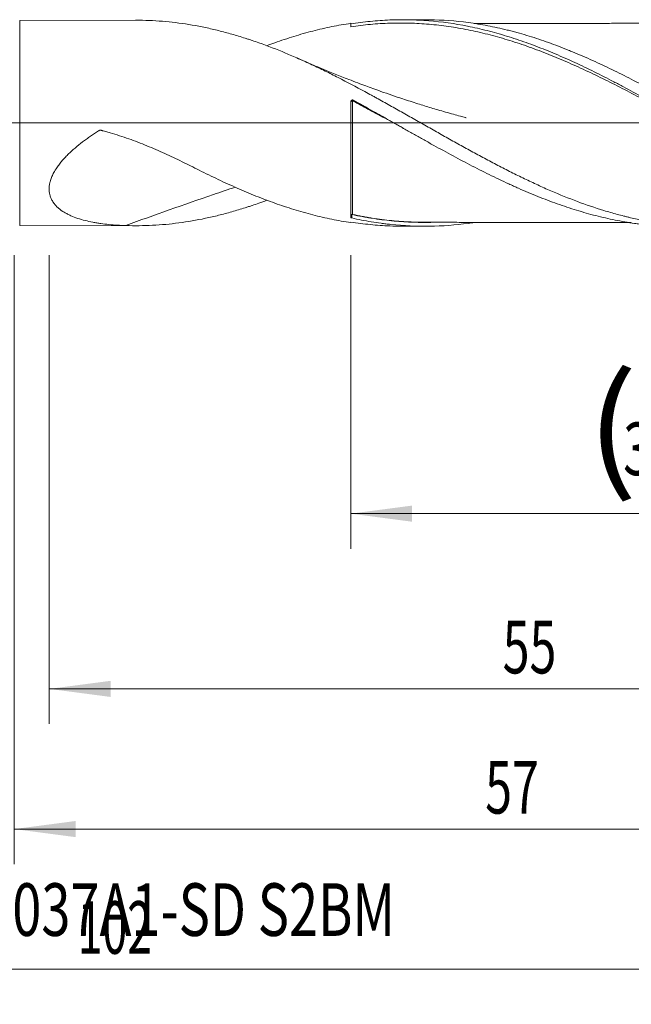
# Model space of a CAD drawing. Units: millimetres. Extents: x -211 to 82, y -169 to 31.
# Drawn here: x 0 to 35, y -50 to 6 of the extents above; entities that cross this region are included whole.
import ezdxf

# ---------------------------------------------------------------- set-up
doc = ezdxf.new("R2010")
doc.units = ezdxf.units.MM
doc.linetypes.add('CENTER', pattern=[47.5, 22, -8.5, 8.5, -8.5])
for name, color, linetype in [('1', 4, 'Continuous'), ('2', 7, 'Continuous'), ('SK2', 7, 'Continuous'), ('SK4', 2, 'CENTER'), ('SK6', 5, 'Continuous')]:
    doc.layers.add(name, color=color, linetype=linetype)
doc.styles.add('iso_b_vert', font='simplex.shx')
doc.dimstyles.get("Standard").update_dxf_attribs({"dimtxt": 0.18, "dimasz": 0.18, "dimexe": 0.18, "dimexo": 0.0625, "dimgap": 0.09, "dimtad": 1, "dimzin": 0, "dimdsep": 52, "dimtxsty": 'Standard', "dimcen": 0.09, "dimadec": 0, "dimazin": 0, "dimtfac": 1, "dimtdec": 4, "dimtofl": 0, "dimtmove": 0, "dimatfit": 3, "dimfxl": 1, "dimtolj": 1, "dimtzin": 0, "dimarcsym": 0})

# ---------------------------------------------------------------- blocks, each defined once
blk = doc.blocks.new('_U0')
at = {"layer": 'SK2', "lineweight": 13}
for p, q in [((19.2, -7.5375), (19.2, -24.29563)), ((57, -7.5375), (57, -24.29563)), ((57, -22.29563), (19.2, -22.29563))]:
    blk.add_line(p, q, dxfattribs=at)
at = {"layer": 'SK2', "lineweight": 18}
for points in [[(19.2, -22.29563), (22.699998, -21.834846), (22.700002, -22.756413)], [(57, -22.29563), (53.500002, -22.756413), (53.499998, -21.834846)]]:
    blk.add_solid(points, dxfattribs=at)
at = {"layer": 'SK2', "lineweight": 18, "char_height": 3, "attachment_point": 7, "line_spacing_factor": 1.084337, "style": 'iso_b_vert'}
for s, insert in [('\\W1.1313;{\\H1.88x;(}', (32.638544, -20.098015)), ('\\W1.1313;{\\H1.88x;)}', (41.779456, -20.098015)), ('\\W0.7346;37.8', (34.738544, -20.098015))]:
    blk.add_mtext(s, dxfattribs=dict(at, insert=insert))
blk = doc.blocks.new('_U1')
at = {"layer": 'SK2', "lineweight": 13}
for p, q in [((2, -7.5375), (2, -34.29563)), ((57, -7.5375), (57, -34.29563)), ((57, -32.29563), (2, -32.29563))]:
    blk.add_line(p, q, dxfattribs=at)
at = {"layer": 'SK2', "lineweight": 18}
for points in [[(2, -32.29563), (5.499998, -31.834846), (5.500002, -32.756413)], [(57, -32.29563), (53.500002, -32.756413), (53.499998, -31.834846)]]:
    blk.add_solid(points, dxfattribs=at)
at = {"layer": 'SK2', "lineweight": 18, "insert": (27.867172, -31.410515), "char_height": 3, "attachment_point": 7, "line_spacing_factor": 1.084337, "style": 'iso_b_vert'}
blk.add_mtext('\\W0.6740;55', dxfattribs=at)
blk = doc.blocks.new('_U3')
at = {"layer": 'SK2', "lineweight": 13}
for p, q in [((-45, -7.5875), (-45, -50.29563)), ((57, -7.5375), (57, -50.29563)), ((-45, -48.29563), (57, -48.29563))]:
    blk.add_line(p, q, dxfattribs=at)
at = {"layer": 'SK2', "lineweight": 18}
for points in [[(-45, -48.29563), (-41.500002, -47.834846), (-41.499998, -48.756413)], [(57, -48.29563), (53.500002, -48.756413), (53.499998, -47.834846)]]:
    blk.add_solid(points, dxfattribs=at)
at = {"layer": 'SK2', "lineweight": 18, "insert": (3.621201, -47.410515), "char_height": 3, "attachment_point": 7, "line_spacing_factor": 1.084337, "style": 'iso_b_vert'}
blk.add_mtext('\\W0.6217;102', dxfattribs=at)
blk = doc.blocks.new('_U4')
at = {"layer": '2', "lineweight": 13}
for p, q in [((0, -7.5375), (0, -42.29563)), ((57, -7.5375), (57, -42.29563)), ((57, -40.29563), (0, -40.29563))]:
    blk.add_line(p, q, dxfattribs=at)
at = {"layer": '2', "lineweight": 18}
for points in [[(0, -40.29563), (3.499998, -39.834846), (3.500002, -40.756413)], [(57, -40.29563), (53.500002, -40.756413), (53.499998, -39.834846)]]:
    blk.add_solid(points, dxfattribs=at)
at = {"layer": '2', "lineweight": 18, "insert": (26.867172, -39.410515), "char_height": 3, "attachment_point": 7, "line_spacing_factor": 1.084337, "style": 'iso_b_vert'}
blk.add_mtext('\\W0.6740;57', dxfattribs=at)

msp = doc.modelspace()

# ---------------------------------------------------------------- linework, layer by layer
at = {"layer": '1', "lineweight": 18}
for p, q in [((6.921, 5.864), (0.311, 5.852)), ((23.402, 5.893), (22.123, 5.891)), ((19.2, -5.388), (19.2, 1.215)), ((0.311, -5.852), (6.921, -5.864)), ((19.2, -5.655), (19.2, -5.687)), ((22.123, -5.891), (23.402, -5.893))]:
    msp.add_line(p, q, dxfattribs=at)
at = {"layer": '1', "lineweight": 13}
msp.add_line((0.311, -5.852), (0.311, 5.852), dxfattribs=at)
at = {"layer": '1', "lineweight": 13, "ltscale": 0.05}
msp.add_line((-51.5, 0), (61.34, 0), dxfattribs=at)
at = {"layer": '1', "lineweight": 13}
for centre, major_axis, ratio, start_param, end_param in [((19.301, 1.255), (0.00003, 0.01), 0.005445, -1.793919, -0.222774), ((19.344, 1.244), (-0.00471, -0.00882), 0.109137, 1.378109, 2.94542), ((19.257, -5.231), (-0.00279, 0.0096), 0.566315, 0.42845, 1.76605), ((19.301, -5.23), (-0.00208, -0.00978), 0.440804, -2.696626, -1.126143)]:
    msp.add_ellipse(centre, major_axis=major_axis, ratio=ratio, start_param=start_param, end_param=end_param, dxfattribs=at)
at = {"layer": '1', "lineweight": 18}
for points, knots in [([(6.921, 5.864), (6.988, 5.864), (7.055, 5.864), (7.377, 5.861), (7.63, 5.853), (8.135, 5.828), (8.388, 5.809), (8.892, 5.763), (9.144, 5.735), (9.899, 5.635), (10.402, 5.549), (11.158, 5.389), (11.41, 5.332), (11.915, 5.206), (12.168, 5.139), (12.548, 5.03), (12.675, 4.993), (12.929, 4.916), (13.056, 4.876), (13.247, 4.815), (13.31, 4.794), (13.438, 4.753), (13.502, 4.731), (13.693, 4.667), (13.82, 4.623), (14.456, 4.398), (14.962, 4.202), (15.719, 3.888), (15.971, 3.78), (16.474, 3.557), (16.725, 3.442), (17.103, 3.266), (17.228, 3.207), (17.48, 3.086), (17.606, 3.026), (17.983, 2.841), (18.235, 2.715), (18.991, 2.33), (19.497, 2.063), (20.131, 1.72), (20.259, 1.651), (20.449, 1.547), (20.513, 1.512), (20.641, 1.442), (20.704, 1.407), (21.023, 1.231), (21.277, 1.089), (21.783, 0.805), (22.036, 0.663), (22.541, 0.377), (22.793, 0.234), (23.297, -0.052), (23.548, -0.195), (24.051, -0.481), (24.302, -0.623), (24.805, -0.907), (25.056, -1.048), (25.434, -1.258), (25.56, -1.328), (25.812, -1.468), (25.938, -1.537), (26.316, -1.744), (26.569, -1.881), (27.075, -2.153), (27.329, -2.287), (27.711, -2.485), (27.839, -2.551), (28.093, -2.681), (28.22, -2.746), (28.601, -2.936), (28.854, -3.061), (29.233, -3.243), (29.359, -3.303), (29.611, -3.422), (29.737, -3.48), (29.989, -3.595), (30.115, -3.652), (30.367, -3.764), (30.492, -3.819), (31.121, -4.09), (31.623, -4.293), (32.628, -4.668), (33.132, -4.84), (33.764, -5.034), (33.89, -5.071), (34.143, -5.144), (34.27, -5.18), (34.524, -5.249), (34.651, -5.282), (34.842, -5.33), (34.905, -5.346), (35.033, -5.376), (35.605, -5.513), (36.174, -5.623), (36.93, -5.74), (37.182, -5.774), (37.685, -5.831), (37.936, -5.855), (38.312, -5.883), (38.438, -5.891), (38.689, -5.904), (38.815, -5.909), (39.191, -5.921), (39.443, -5.924), (40.197, -5.917), (40.701, -5.891), (41.46, -5.821), (41.714, -5.792), (42.032, -5.749), (42.096, -5.741), (42.223, -5.722), (42.287, -5.713), (42.477, -5.683), (42.604, -5.663), (42.984, -5.596), (43.237, -5.547), (43.741, -5.44), (43.993, -5.381), (44.748, -5.191), (45.249, -5.046), (46.002, -4.802), (46.253, -4.716), (46.63, -4.582), (46.756, -4.536), (46.962, -4.459), (47.042, -4.428), (47.123, -4.398)], [0, 0, 0, 0, 0.004973, 0.004973, 0.023811, 0.023811, 0.042649, 0.042649, 0.061487, 0.061487, 0.099164, 0.099164, 0.118002, 0.118002, 0.13684, 0.13684, 0.146259, 0.146259, 0.155678, 0.155678, 0.160387, 0.160387, 0.165097, 0.165097, 0.174516, 0.174516, 0.212192, 0.212192, 0.23103, 0.23103, 0.249868, 0.249868, 0.259287, 0.259287, 0.268706, 0.268706, 0.287544, 0.287544, 0.32522, 0.32522, 0.334639, 0.334639, 0.339349, 0.339349, 0.344058, 0.344058, 0.362897, 0.362897, 0.381735, 0.381735, 0.400573, 0.400573, 0.419411, 0.419411, 0.438249, 0.438249, 0.457087, 0.457087, 0.466506, 0.466506, 0.475925, 0.475925, 0.494763, 0.494763, 0.513601, 0.513601, 0.52302, 0.52302, 0.532439, 0.532439, 0.551277, 0.551277, 0.560696, 0.560696, 0.570115, 0.570115, 0.579534, 0.579534, 0.588953, 0.588953, 0.626629, 0.626629, 0.664306, 0.664306, 0.673725, 0.673725, 0.683144, 0.683144, 0.692563, 0.692563, 0.697272, 0.697272, 0.701982, 0.739658, 0.739658, 0.758496, 0.758496, 0.777334, 0.777334, 0.786753, 0.786753, 0.796172, 0.796172, 0.81501, 0.81501, 0.852686, 0.852686, 0.871524, 0.871524, 0.876234, 0.876234, 0.880943, 0.880943, 0.890362, 0.890362, 0.909201, 0.909201, 0.928039, 0.928039, 0.965715, 0.965715, 0.984553, 0.984553, 0.993972, 0.993972, 1, 1, 1, 1]), ([(19.2, 5.687), (18.839, 5.633), (18.478, 5.57), (17.756, 5.422), (17.395, 5.339), (16.853, 5.199), (16.672, 5.15), (16.31, 5.047), (16.129, 4.993), (15.587, 4.826), (15.227, 4.705), (14.712, 4.522), (14.558, 4.465), (14.403, 4.407)], [0, 0, 0, 0, 0.225683, 0.225683, 0.451365, 0.451365, 0.564207, 0.564207, 0.677048, 0.677048, 0.902731, 0.902731, 1, 1, 1, 1]), ([(19.2, 5.655), (19.386, 5.684), (19.571, 5.711), (19.942, 5.759), (20.313, 5.802), (20.683, 5.833), (21.054, 5.859), (21.239, 5.869), (21.795, 5.891), (22.166, 5.895), (22.722, 5.883), (22.908, 5.877), (23.278, 5.858), (23.463, 5.846), (24.388, 5.771), (25.127, 5.667), (26.052, 5.483), (26.238, 5.444), (26.608, 5.36), (26.794, 5.316), (27.164, 5.222), (27.349, 5.172), (27.72, 5.068), (27.905, 5.014), (28.461, 4.844), (28.832, 4.721), (29.388, 4.523), (29.573, 4.455), (29.943, 4.314), (30.314, 4.17), (30.684, 4.017), (31.055, 3.861), (31.24, 3.781), (31.61, 3.617), (31.796, 3.534), (32.166, 3.363), (32.351, 3.276), (32.722, 3.099), (32.907, 3.009), (33.277, 2.827), (33.648, 2.641), (34.018, 2.451), (34.389, 2.258), (34.574, 2.16), (35.129, 1.865), (35.499, 1.664), (36.055, 1.358), (36.24, 1.255), (36.611, 1.049), (36.796, 0.945), (37.166, 0.736), (37.351, 0.632), (37.722, 0.422), (38.092, 0.211), (38.462, 0.001), (38.832, -0.21), (39.017, -0.315), (39.387, -0.526), (39.573, -0.631), (39.943, -0.84), (40.128, -0.944), (40.498, -1.152), (40.684, -1.255), (41.054, -1.461), (41.424, -1.665), (41.794, -1.866), (42.164, -2.065), (42.349, -2.164), (42.904, -2.457), (43.275, -2.648), (44.015, -3.019), (44.385, -3.199), (45.125, -3.547), (45.495, -3.715), (46.05, -3.955), (46.235, -4.034), (46.605, -4.186), (46.79, -4.261), (47.16, -4.406), (47.345, -4.476), (47.715, -4.612), (47.899, -4.678), (48.823, -4.997), (49.56, -5.215), (50.392, -5.416), (50.485, -5.438), (50.669, -5.48), (50.947, -5.541), (51.409, -5.633), (51.779, -5.696), (52.149, -5.754), (52.334, -5.78), (52.703, -5.827), (52.888, -5.847), (53.258, -5.883), (53.443, -5.898), (53.998, -5.934), (54.368, -5.948), (54.737, -5.95)], [0, 0, 0, 0, 0.015625, 0.015625, 0.03125, 0.046875, 0.046875, 0.0625, 0.0625, 0.09375, 0.09375, 0.109375, 0.109375, 0.125, 0.125, 0.1875, 0.1875, 0.203125, 0.203125, 0.21875, 0.21875, 0.234375, 0.234375, 0.25, 0.25, 0.28125, 0.28125, 0.296875, 0.296875, 0.3125, 0.328125, 0.328125, 0.34375, 0.34375, 0.359375, 0.359375, 0.375, 0.375, 0.390625, 0.390625, 0.40625, 0.421875, 0.421875, 0.4375, 0.4375, 0.46875, 0.46875, 0.484375, 0.484375, 0.5, 0.5, 0.515625, 0.515625, 0.53125, 0.546875, 0.546875, 0.5625, 0.5625, 0.578125, 0.578125, 0.59375, 0.59375, 0.609375, 0.609375, 0.625, 0.640625, 0.640625, 0.65625, 0.65625, 0.6875, 0.6875, 0.71875, 0.71875, 0.75, 0.75, 0.765625, 0.765625, 0.78125, 0.78125, 0.796875, 0.796875, 0.8125, 0.8125, 0.875, 0.875, 0.882812, 0.882812, 0.890625, 0.90625, 0.921875, 0.921875, 0.9375, 0.9375, 0.953125, 0.953125, 0.96875, 0.96875, 1, 1, 1, 1]), ([(41.34, -1.617), (41.023, -1.45), (40.707, -1.282), (40.02, -0.912), (39.649, -0.71), (38.907, -0.304), (38.535, -0.1), (38.07, 0.155), (37.977, 0.206), (37.791, 0.308), (37.513, 0.461), (37.234, 0.613), (36.678, 0.916), (36.307, 1.116), (35.565, 1.513), (35.194, 1.708), (34.636, 1.997), (34.45, 2.092), (34.078, 2.281), (33.706, 2.467), (33.334, 2.649), (32.962, 2.828), (32.776, 2.916), (32.218, 3.176), (31.846, 3.344), (31.289, 3.586), (31.103, 3.664), (30.731, 3.819), (30.544, 3.894), (29.987, 4.114), (29.615, 4.253), (29.057, 4.448), (28.871, 4.512), (28.499, 4.634), (28.313, 4.693), (27.941, 4.806), (27.755, 4.86), (27.383, 4.964), (27.197, 5.013), (26.639, 5.155), (26.267, 5.239), (25.523, 5.387), (25.151, 5.451), (24.594, 5.531), (24.408, 5.555), (24.036, 5.598), (23.85, 5.617), (23.291, 5.665), (22.919, 5.686), (22.361, 5.702), (22.175, 5.704), (21.803, 5.703), (21.617, 5.7), (21.059, 5.683), (20.688, 5.66), (20.131, 5.61), (19.945, 5.59), (19.573, 5.546), (19.386, 5.521), (19.2, 5.494)], [0, 0, 0, 0, 0.042918, 0.042918, 0.09329, 0.09329, 0.143663, 0.143663, 0.156256, 0.156256, 0.168849, 0.194036, 0.194036, 0.244409, 0.244409, 0.294781, 0.294781, 0.319968, 0.319968, 0.345154, 0.370341, 0.370341, 0.395527, 0.395527, 0.4459, 0.4459, 0.471086, 0.471086, 0.496272, 0.496272, 0.546645, 0.546645, 0.571832, 0.571832, 0.597018, 0.597018, 0.622204, 0.622204, 0.647391, 0.647391, 0.697763, 0.697763, 0.748136, 0.748136, 0.773323, 0.773323, 0.798509, 0.798509, 0.848882, 0.848882, 0.874068, 0.874068, 0.899254, 0.899254, 0.949627, 0.949627, 0.974814, 0.974814, 1, 1, 1, 1]), ([(54.694, -5.899), (54.323, -5.871), (53.952, -5.831), (53.395, -5.755), (53.21, -5.727), (52.838, -5.665), (52.282, -5.564), (51.728, -5.44), (50.992, -5.256), (50.625, -5.153), (49.525, -4.819), (48.793, -4.559), (47.69, -4.119), (47.322, -3.964), (46.768, -3.721), (46.583, -3.638), (46.305, -3.51), (46.212, -3.467), (46.027, -3.38), (45.934, -3.337), (45.469, -3.115), (45.099, -2.933), (44.361, -2.559), (43.993, -2.368), (42.891, -1.782), (42.159, -1.376), (41.057, -0.756), (40.69, -0.548), (40.137, -0.233), (39.952, -0.128), (39.582, 0.083), (39.397, 0.188), (39.119, 0.347), (39.026, 0.4), (38.84, 0.505), (38.747, 0.558), (38.469, 0.716), (38.283, 0.821), (37.728, 1.133), (37.359, 1.338), (36.623, 1.743), (36.256, 1.941), (35.522, 2.331), (35.155, 2.521), (34.421, 2.892), (34.054, 3.072), (33.318, 3.421), (32.949, 3.59), (32.394, 3.833), (32.116, 3.952), (31.837, 4.067), (31.651, 4.143), (31.558, 4.181), (31.093, 4.365), (30.722, 4.504), (30.165, 4.7), (29.98, 4.762), (29.609, 4.884), (29.423, 4.942), (29.052, 5.054), (28.774, 5.134), (28.495, 5.208), (28.309, 5.257), (28.216, 5.281), (27.75, 5.396), (27.38, 5.477), (26.825, 5.583), (26.641, 5.616), (26.272, 5.676), (26.088, 5.703), (25.168, 5.826), (24.435, 5.881), (23.6, 5.893), (23.501, 5.894), (23.402, 5.893)], [0, 0, 0, 0, 0.035374, 0.035374, 0.053061, 0.053061, 0.070748, 0.106121, 0.106121, 0.141495, 0.141495, 0.212243, 0.212243, 0.247617, 0.247617, 0.265304, 0.265304, 0.274147, 0.274147, 0.282991, 0.282991, 0.318364, 0.318364, 0.353738, 0.353738, 0.424486, 0.424486, 0.45986, 0.45986, 0.477546, 0.477546, 0.495233, 0.495233, 0.504077, 0.504077, 0.51292, 0.51292, 0.530607, 0.530607, 0.565981, 0.565981, 0.601355, 0.601355, 0.636729, 0.636729, 0.672102, 0.672102, 0.707476, 0.707476, 0.725163, 0.734007, 0.734007, 0.74285, 0.74285, 0.778224, 0.778224, 0.795911, 0.795911, 0.813598, 0.813598, 0.831285, 0.840128, 0.840128, 0.848972, 0.848972, 0.884345, 0.884345, 0.902032, 0.902032, 0.919719, 0.919719, 0.990467, 0.990467, 1, 1, 1, 1]), ([(37.989, 5.693), (37.834, 5.692), (37.535, 5.691), (37.046, 5.688), (36.609, 5.691), (36.177, 5.688), (35.747, 5.687), (35.259, 5.688), (34.697, 5.688), (34.131, 5.686), (33.634, 5.684), (33.187, 5.684), (32.725, 5.683), (32.266, 5.683), (31.87, 5.682), (31.552, 5.682), (31.192, 5.682), (30.709, 5.681), (30.129, 5.679), (29.556, 5.677), (28.983, 5.676), (28.375, 5.676), (27.641, 5.676), (26.928, 5.674), (26.437, 5.673), (26.242, 5.672)], [0, 0, 0, 0, 0.043134, 0.081448, 0.121632, 0.158647, 0.192544, 0.230966, 0.282707, 0.335506, 0.374805, 0.409498, 0.44934, 0.492162, 0.52636, 0.550299, 0.573103, 0.617904, 0.673057, 0.720445, 0.76375, 0.818753, 0.875183, 0.950406, 1, 1, 1, 1]), ([(25.785, 0.296), (25.785, 0.296), (25.785, 0.296), (25.785, 0.296), (25.785, 0.296), (25.785, 0.296), (25.783, 0.296), (25.78, 0.297), (25.773, 0.299), (25.763, 0.301), (25.657, 0.33), (25.417, 0.394), (25.036, 0.499), (24.609, 0.619), (24.187, 0.742), (23.66, 0.899), (22.989, 1.106), (22.24, 1.349), (21.539, 1.585), (20.97, 1.784), (20.479, 1.96), (20.039, 2.121), (19.583, 2.292), (19.126, 2.467), (18.695, 2.636), (18.307, 2.79), (17.878, 2.964), (17.351, 3.182), (16.78, 3.425), (16.382, 3.599), (16.21, 3.675)], [0, 0, 0, 0, 0.000001, 0.000013, 0.000018, 0.000023, 0.000045, 0.000604, 0.001075, 0.001986, 0.003837, 0.034289, 0.07542, 0.121229, 0.165495, 0.20516, 0.283654, 0.37302, 0.437482, 0.50174, 0.550702, 0.591437, 0.639906, 0.694166, 0.735845, 0.776303, 0.817167, 0.87218, 0.944455, 1, 1, 1, 1]), ([(19.2, 1.215), (19.2, 1.223), (19.202, 1.232), (19.205, 1.244), (19.206, 1.248), (19.21, 1.256), (19.212, 1.26), (19.218, 1.271), (19.223, 1.278), (19.233, 1.287), (19.236, 1.289), (19.243, 1.295), (19.246, 1.297), (19.258, 1.303), (19.266, 1.307), (19.278, 1.31), (19.283, 1.311), (19.291, 1.312), (19.295, 1.312), (19.308, 1.312), (19.317, 1.311), (19.334, 1.307), (19.342, 1.304), (19.35, 1.3)], [0, 0, 0, 0, 0.125, 0.125, 0.1875, 0.1875, 0.25, 0.25, 0.375, 0.375, 0.4375, 0.4375, 0.5, 0.5, 0.625, 0.625, 0.6875, 0.6875, 0.75, 0.75, 0.875, 0.875, 1, 1, 1, 1]), ([(19.301, 1.265), (19.293, 1.265), (19.285, 1.264), (19.274, 1.262), (19.271, 1.261), (19.264, 1.259), (19.26, 1.258), (19.254, 1.256), (19.251, 1.254), (19.245, 1.252), (19.242, 1.25), (19.234, 1.245), (19.229, 1.242), (19.216, 1.23), (19.21, 1.222), (19.204, 1.209), (19.203, 1.205), (19.201, 1.196), (19.2, 1.191), (19.2, 1.187)], [0, 0, 0, 0, 0.125, 0.125, 0.1875, 0.1875, 0.25, 0.25, 0.3125, 0.3125, 0.375, 0.375, 0.5, 0.5, 0.75, 0.75, 0.875, 0.875, 1, 1, 1, 1]), ([(19.2, 1.187), (19.2, 1.191), (19.201, 1.195), (19.203, 1.202), (19.204, 1.206), (19.21, 1.217), (19.216, 1.224), (19.229, 1.233), (19.234, 1.236), (19.242, 1.24), (19.245, 1.242), (19.251, 1.244), (19.254, 1.245), (19.26, 1.247), (19.264, 1.248), (19.271, 1.25), (19.274, 1.251), (19.285, 1.252), (19.293, 1.253), (19.301, 1.253)], [0, 0, 0, 0, 0.125, 0.125, 0.25, 0.25, 0.5, 0.5, 0.625, 0.625, 0.6875, 0.6875, 0.75, 0.75, 0.8125, 0.8125, 0.875, 0.875, 1, 1, 1, 1]), ([(22.222, -0.316), (22.19, -0.298), (22.158, -0.281), (21.942, -0.163), (21.757, -0.063), (21.203, 0.239), (20.832, 0.441), (20.367, 0.693), (20.274, 0.743), (20.088, 0.843), (19.809, 0.994), (19.53, 1.143), (19.344, 1.242)], [0, 0, 0, 0, 0.033443, 0.033443, 0.226754, 0.226754, 0.613377, 0.613377, 0.710033, 0.710033, 0.806689, 1, 1, 1, 1]), ([(19.348, 1.253), (19.534, 1.154), (19.813, 1.004), (20.093, 0.853), (20.279, 0.753), (20.372, 0.703), (20.837, 0.451), (21.208, 0.248), (21.619, 0.024), (21.662, 0), (21.704, -0.023)], [0, 0, 0, 0, 0.236407, 0.35461, 0.35461, 0.472813, 0.472813, 0.945626, 0.945626, 1, 1, 1, 1]), ([(19.35, 1.3), (19.721, 1.094), (20.093, 0.886), (20.651, 0.573), (20.929, 0.415), (21.208, 0.257), (21.394, 0.152), (21.487, 0.099), (21.766, -0.058), (21.951, -0.163), (22.321, -0.373), (22.506, -0.477), (22.875, -0.685), (23.059, -0.789), (23.427, -0.996), (23.61, -1.099), (24.161, -1.405), (24.528, -1.606), (25.262, -2.002), (25.629, -2.196), (26.18, -2.483), (26.364, -2.577), (26.731, -2.765), (26.915, -2.857), (27.467, -3.13), (27.837, -3.306), (28.302, -3.519), (28.395, -3.561), (28.581, -3.645), (28.86, -3.769), (29.137, -3.888), (29.507, -4.044), (29.692, -4.121), (30.06, -4.269), (30.244, -4.341), (30.795, -4.551), (31.162, -4.681), (31.712, -4.864), (31.896, -4.923), (32.262, -5.035), (32.445, -5.089), (32.996, -5.244), (33.363, -5.338), (33.914, -5.464), (34.098, -5.504), (34.466, -5.578), (34.651, -5.612), (35.02, -5.676), (35.206, -5.705), (35.484, -5.744), (35.577, -5.757), (35.763, -5.78), (35.856, -5.792), (36.134, -5.823), (36.319, -5.841), (36.688, -5.872), (36.872, -5.884), (37.24, -5.904), (37.424, -5.911), (37.735, -5.918), (37.862, -5.919), (37.989, -5.92)], [0, 0, 0, 0, 0.059363, 0.059363, 0.089045, 0.103885, 0.103885, 0.118726, 0.118726, 0.148408, 0.148408, 0.178089, 0.178089, 0.207771, 0.207771, 0.237452, 0.237452, 0.296815, 0.296815, 0.356178, 0.356178, 0.38586, 0.38586, 0.415541, 0.415541, 0.474904, 0.474904, 0.489745, 0.489745, 0.504586, 0.534267, 0.534267, 0.563949, 0.563949, 0.59363, 0.59363, 0.652993, 0.652993, 0.682675, 0.682675, 0.712356, 0.712356, 0.771719, 0.771719, 0.801401, 0.801401, 0.831082, 0.831082, 0.860764, 0.860764, 0.875605, 0.875605, 0.890446, 0.890446, 0.920127, 0.920127, 0.949809, 0.949809, 0.97949, 0.97949, 1, 1, 1, 1]), ([(10.551, -2.694), (10.228, -2.531), (9.903, -2.369), (9.248, -2.05), (8.917, -1.892), (8.248, -1.588), (7.91, -1.441), (7.398, -1.231), (7.226, -1.163), (6.881, -1.03), (6.707, -0.966), (6.184, -0.781), (5.832, -0.667), (5.388, -0.536), (5.299, -0.511), (5.165, -0.474), (5.098, -0.455), (5.031, -0.437), (4.997, -0.428), (4.986, -0.425), (4.964, -0.42), (4.952, -0.417), (4.929, -0.413), (4.918, -0.413), (4.901, -0.414), (4.895, -0.414), (4.884, -0.416), (4.878, -0.418), (4.867, -0.421), (4.862, -0.423), (4.851, -0.429), (4.846, -0.432), (4.832, -0.441), (4.782, -0.472), (4.733, -0.503), (4.616, -0.578), (4.538, -0.629), (4.384, -0.733), (4.307, -0.785), (4.156, -0.892), (4.081, -0.946), (3.858, -1.111), (3.714, -1.224), (3.432, -1.458), (3.295, -1.578), (3.13, -1.735), (3.098, -1.767), (3.033, -1.831), (3.001, -1.864), (2.907, -1.961), (2.846, -2.027), (2.728, -2.161), (2.671, -2.228), (2.562, -2.366), (2.51, -2.436), (2.436, -2.542), (2.4, -2.596), (2.366, -2.651), (2.343, -2.687), (2.332, -2.705), (2.278, -2.797), (2.238, -2.871), (2.166, -3.019), (2.135, -3.093), (2.094, -3.205), (2.075, -3.261), (2.058, -3.317), (2.048, -3.355), (2.043, -3.373), (2.003, -3.542), (1.988, -3.687), (1.996, -3.897), (2.004, -3.966), (2.021, -4.05), (2.025, -4.067), (2.032, -4.1), (2.045, -4.149), (2.061, -4.197), (2.095, -4.29), (2.122, -4.35), (2.169, -4.437), (2.194, -4.479), (2.221, -4.521), (2.24, -4.548), (2.249, -4.561), (2.298, -4.628), (2.34, -4.678), (2.43, -4.774), (2.478, -4.82), (2.628, -4.95), (2.738, -5.028), (2.885, -5.117), (2.915, -5.134), (2.976, -5.168), (3.068, -5.217), (3.162, -5.263), (3.355, -5.348), (3.488, -5.399), (3.762, -5.491), (3.903, -5.531), (4.19, -5.604), (4.337, -5.636), (4.561, -5.679), (4.636, -5.692), (4.788, -5.717), (4.864, -5.728), (5.093, -5.76), (5.248, -5.779), (5.717, -5.824), (6.035, -5.844), (6.359, -5.854)], [0, 0, 0, 0, 0.0625, 0.0625, 0.125, 0.125, 0.1875, 0.1875, 0.21875, 0.21875, 0.25, 0.25, 0.3125, 0.3125, 0.328125, 0.328125, 0.335938, 0.339844, 0.339844, 0.341797, 0.341797, 0.34375, 0.34375, 0.345703, 0.345703, 0.34668, 0.34668, 0.347656, 0.347656, 0.348633, 0.348633, 0.349609, 0.349609, 0.351563, 0.359375, 0.359375, 0.375, 0.375, 0.390625, 0.390625, 0.40625, 0.40625, 0.4375, 0.4375, 0.46875, 0.46875, 0.476563, 0.476563, 0.484375, 0.484375, 0.5, 0.5, 0.515625, 0.515625, 0.53125, 0.53125, 0.539063, 0.542969, 0.542969, 0.546875, 0.546875, 0.5625, 0.5625, 0.578125, 0.578125, 0.585938, 0.589844, 0.589844, 0.59375, 0.59375, 0.625, 0.625, 0.640625, 0.640625, 0.644531, 0.644531, 0.648438, 0.65625, 0.65625, 0.671875, 0.671875, 0.679688, 0.683594, 0.683594, 0.6875, 0.6875, 0.703125, 0.703125, 0.71875, 0.71875, 0.75, 0.75, 0.757813, 0.757813, 0.765625, 0.78125, 0.78125, 0.8125, 0.8125, 0.84375, 0.84375, 0.875, 0.875, 0.890625, 0.890625, 0.90625, 0.90625, 0.9375, 0.9375, 1, 1, 1, 1]), ([(19.2, -5.687), (18.839, -5.633), (18.478, -5.57), (17.756, -5.422), (17.395, -5.339), (16.853, -5.199), (16.672, -5.15), (16.31, -5.047), (16.129, -4.993), (15.587, -4.826), (15.227, -4.705), (14.508, -4.449), (14.149, -4.313), (13.431, -4.025), (13.072, -3.874), (12.354, -3.559), (11.995, -3.394), (11.274, -3.053), (10.913, -2.876), (10.551, -2.694)], [0, 0, 0, 0, 0.125, 0.125, 0.25, 0.25, 0.3125, 0.3125, 0.375, 0.375, 0.5, 0.5, 0.625, 0.625, 0.75, 0.75, 0.875, 0.875, 1, 1, 1, 1]), ([(12.613, -3.661), (12.194, -3.801), (11.776, -3.943), (9.669, -4.663), (8.003, -5.255), (6.359, -5.854)], [0, 0, 0, 0, 0.197745, 0.197745, 1, 1, 1, 1]), ([(6.359, -5.854), (6.614, -5.862), (6.869, -5.865), (7.377, -5.861), (7.63, -5.853), (8.135, -5.828), (8.388, -5.809), (8.892, -5.763), (9.144, -5.735), (9.899, -5.635), (10.402, -5.549), (11.158, -5.389), (11.41, -5.332), (11.915, -5.206), (12.168, -5.139), (12.548, -5.03), (12.675, -4.993), (12.929, -4.916), (13.056, -4.876), (13.247, -4.815), (13.31, -4.794), (13.438, -4.753), (13.502, -4.731), (13.693, -4.667), (13.82, -4.623), (14.099, -4.524), (14.251, -4.469), (14.403, -4.412)], [0, 0, 0, 0, 0.094357, 0.094357, 0.188715, 0.188715, 0.283072, 0.283072, 0.37743, 0.37743, 0.566145, 0.566145, 0.660502, 0.660502, 0.754859, 0.754859, 0.802038, 0.802038, 0.849217, 0.849217, 0.872806, 0.872806, 0.896396, 0.896396, 0.943574, 0.943574, 1, 1, 1, 1]), ([(19.252, -5.223), (19.243, -5.225), (19.236, -5.229), (19.226, -5.234), (19.223, -5.236), (19.217, -5.241), (19.213, -5.245), (19.209, -5.249), (19.206, -5.254), (19.205, -5.256), (19.202, -5.26), (19.202, -5.263), (19.201, -5.267), (19.2, -5.27), (19.2, -5.272)], [0, 0, 0, 0, 0.25, 0.25, 0.375, 0.375, 0.5, 0.625, 0.625, 0.75, 0.75, 0.875, 0.875, 1, 1, 1, 1]), ([(19.252, -5.234), (19.243, -5.236), (19.236, -5.239), (19.226, -5.243), (19.223, -5.245), (19.217, -5.248), (19.213, -5.251), (19.209, -5.254), (19.206, -5.258), (19.205, -5.26), (19.202, -5.263), (19.202, -5.265), (19.201, -5.268), (19.2, -5.27), (19.2, -5.272)], [0, 0, 0, 0, 0.25, 0.25, 0.375, 0.375, 0.5, 0.625, 0.625, 0.75, 0.75, 0.875, 0.875, 1, 1, 1, 1]), ([(19.251, -5.423), (19.243, -5.421), (19.236, -5.419), (19.227, -5.415), (19.224, -5.414), (19.219, -5.411), (19.216, -5.41), (19.21, -5.405), (19.206, -5.402), (19.202, -5.395), (19.2, -5.392), (19.2, -5.388)], [0, 0, 0, 0, 0.25, 0.25, 0.375, 0.375, 0.5, 0.5, 0.75, 0.75, 1, 1, 1, 1]), ([(26.243, -5.68), (26.13, -5.697), (26.017, -5.713), (25.168, -5.826), (24.435, -5.881), (22.964, -5.902), (22.227, -5.868), (21.392, -5.78), (21.299, -5.77), (21.113, -5.747), (21.02, -5.735), (20.74, -5.697), (20.554, -5.669), (19.996, -5.577), (19.624, -5.505), (19.251, -5.423)], [0, 0, 0, 0, 0.048676, 0.048676, 0.365784, 0.365784, 0.682892, 0.682892, 0.722531, 0.722531, 0.762169, 0.762169, 0.841446, 0.841446, 1, 1, 1, 1]), ([(23.775, -5.675), (23.764, -5.675), (23.753, -5.675), (23.375, -5.681), (23.006, -5.676), (22.269, -5.645), (21.9, -5.619), (21.16, -5.545), (20.788, -5.498), (20.322, -5.425), (20.229, -5.41), (20.042, -5.378), (19.762, -5.328), (19.482, -5.273), (19.296, -5.233)], [0, 0, 0, 0, 0.007198, 0.007198, 0.255398, 0.255398, 0.503599, 0.503599, 0.751799, 0.751799, 0.81385, 0.81385, 0.8759, 1, 1, 1, 1]), ([(19.301, -5.22), (19.487, -5.26), (19.767, -5.316), (20.047, -5.366), (20.234, -5.397), (20.327, -5.413), (20.793, -5.486), (21.164, -5.534), (21.904, -5.608), (22.274, -5.634), (22.901, -5.661), (23.16, -5.667), (23.419, -5.668)], [0, 0, 0, 0, 0.135026, 0.202538, 0.202538, 0.270051, 0.270051, 0.540103, 0.540103, 0.810154, 0.810154, 1, 1, 1, 1]), ([(19.2, -5.655), (19.386, -5.684), (19.571, -5.711), (19.942, -5.759), (20.313, -5.802), (20.683, -5.833), (21.054, -5.859), (21.239, -5.869), (21.658, -5.886), (21.891, -5.891), (22.124, -5.891)], [0, 0, 0, 0, 0.190223, 0.190223, 0.380445, 0.570668, 0.570668, 0.76089, 0.76089, 1, 1, 1, 1]), ([(23.402, -5.668), (23.641, -5.667), (24.101, -5.668), (24.776, -5.669), (25.333, -5.671), (25.757, -5.671), (26.087, -5.672), (26.42, -5.673), (26.838, -5.674), (27.319, -5.675), (27.803, -5.676), (28.31, -5.676), (28.867, -5.676), (29.462, -5.677), (30.029, -5.679), (30.637, -5.681), (31.292, -5.682), (32.034, -5.682), (32.803, -5.684), (33.628, -5.684), (34.393, -5.687), (34.918, -5.688), (35.153, -5.688), (35.204, -5.688)], [0, 0, 0, 0, 0.061556, 0.118507, 0.169669, 0.20602, 0.226261, 0.25362, 0.290642, 0.332304, 0.37572, 0.413486, 0.461009, 0.516989, 0.564482, 0.605046, 0.671279, 0.730867, 0.793145, 0.866614, 0.940223, 0.987188, 1, 1, 1, 1])]:
    msp.add_open_spline(points, degree=3, knots=knots, dxfattribs=at)
msp.add_open_spline([(19.2, 5.687), (19.2, 5.622), (19.2, 5.558), (19.2, 5.494)], degree=3, dxfattribs=at)
at = {"layer": '1', "lineweight": 13}
for points, knots in [([(19.348, 1.253), (19.341, 1.257), (19.333, 1.26), (19.318, 1.264), (19.309, 1.265), (19.301, 1.265)], [0, 0, 0, 0, 0.5, 0.5, 1, 1, 1, 1]), ([(19.344, 1.242), (19.337, 1.246), (19.33, 1.248), (19.316, 1.252), (19.308, 1.253), (19.301, 1.253)], [0, 0, 0, 0, 0.5, 0.5, 1, 1, 1, 1]), ([(19.301, 1.253), (19.301, 1.091), (19.301, 0.766), (19.301, 0.439), (19.301, 0.192), (19.301, 0.109), (19.301, -0.056), (19.301, -0.139), (19.301, -0.387), (19.301, -0.552), (19.301, -0.881), (19.301, -1.043), (19.301, -1.364), (19.301, -1.68), (19.301, -1.988), (19.301, -2.216), (19.301, -2.329), (19.301, -2.441), (19.301, -2.515), (19.301, -2.552), (19.301, -2.736), (19.301, -3.023), (19.301, -3.294), (19.301, -3.459), (19.301, -3.492), (19.301, -3.557), (19.301, -3.653), (19.301, -3.746), (19.301, -3.93), (19.301, -4.076), (19.301, -4.215), (19.301, -4.269), (19.301, -4.297), (19.301, -4.377), (19.301, -4.428), (19.301, -4.579), (19.301, -4.768), (19.301, -4.933), (19.301, -5.086), (19.301, -5.156), (19.301, -5.22)], [0, 0, 0, 0, 0.0625, 0.125, 0.125, 0.15625, 0.15625, 0.1875, 0.1875, 0.25, 0.25, 0.3125, 0.3125, 0.375, 0.4375, 0.4375, 0.46875, 0.484375, 0.484375, 0.5, 0.5, 0.5625, 0.625, 0.625, 0.640625, 0.640625, 0.65625, 0.6875, 0.6875, 0.75, 0.765625, 0.765625, 0.78125, 0.78125, 0.8125, 0.8125, 0.875, 0.9375, 0.9375, 1, 1, 1, 1]), ([(19.301, -5.22), (19.292, -5.219), (19.284, -5.218), (19.268, -5.219), (19.26, -5.22), (19.252, -5.223)], [0, 0, 0, 0, 0.5, 0.5, 1, 1, 1, 1]), ([(19.296, -5.233), (19.288, -5.231), (19.281, -5.231), (19.266, -5.231), (19.259, -5.232), (19.252, -5.234)], [0, 0, 0, 0, 0.5, 0.5, 1, 1, 1, 1])]:
    msp.add_open_spline(points, degree=3, knots=knots, dxfattribs=at)
for points in [[(19.35, 1.3), (19.349, 1.284), (19.349, 1.268), (19.348, 1.253)], [(19.251, -5.423), (19.252, -5.36), (19.252, -5.297), (19.252, -5.234)]]:
    msp.add_open_spline(points, degree=3, dxfattribs=at)
at = {"layer": 'SK4', "lineweight": 18, "ltscale": 0.05}
msp.add_line((-48, 0), (60, 0), dxfattribs=at)

# ---------------------------------------------------------------- texts
at = {"layer": 'SK6', "lineweight": 18, "insert": (-16.298, -46.391), "char_height": 3, "attachment_point": 7, "line_spacing_factor": 1.084337, "style": 'iso_b_vert'}
msp.add_mtext('\\W0.7307;860.1-1190-037A1-SD S2BM', dxfattribs=at)

# ---------------------------------------------------------------- dimensions: what is measured, and where the dimension line sits
at = {"layer": '2', "lineweight": 18}
dim = msp.add_linear_dim(base=(0, -40.296), p1=(57, -5.95), p2=(0, -5.95), dimstyle='Standard', override={"dimtxt": 3, "dimasz": 3.5, "dimexe": 2, "dimexo": 1.5875, "dimgap": 1.5, "dimtad": 1, "dimtih": 1, "dimtoh": 0, "dimdec": 2, "dimlfac": 1, "dimzin": 8, "dimdsep": 46, "dimlunit": 2, "dimpost": '', "dimtxsty": 'iso_b_vert', "dimsah": 1, "dimse1": 0, "dimse2": 0, "dimsd1": 0, "dimsd2": 0, "dimclrd": 2, "dimclre": 2, "dimclrt": 2, "dimtol": 0, "dimtm": -0.1, "dimtfac": 1.166667, "dimtdec": 2, "dimtofl": 1, "dimtmove": 0, "dimtzin": 8, "dimlwd": 13, "dimlwe": 13}, dxfattribs=at)
dim.commit()
dim.dimension.update_dxf_attribs({"geometry": '_U4', "text_midpoint": (28.5, -40.296)})
at = {"layer": 'SK2', "lineweight": 18}
for base, p1, p2, picture, middle in [((57, -48.296), (-45, -6), (57, -5.95), '_U3', (6, -48.296)), ((2, -32.296), (57, -5.95), (2, -5.95), '_U1', (29.5, -32.296)), ((19.2, -22.296), (57, -5.95), (19.2, -5.95), '_U0', (38.1, -22.296))]:
    dim = msp.add_linear_dim(base=base, p1=p1, p2=p2, dimstyle='Standard', override={"dimtxt": 3, "dimasz": 3.5, "dimexe": 2, "dimexo": 1.5875, "dimgap": 1.5, "dimtad": 1, "dimtih": 1, "dimtoh": 0, "dimdec": 2, "dimlfac": 1, "dimzin": 8, "dimdsep": 46, "dimlunit": 2, "dimpost": '', "dimtxsty": 'iso_b_vert', "dimsah": 1, "dimse1": 0, "dimse2": 0, "dimsd1": 0, "dimsd2": 0, "dimclrd": 2, "dimclre": 2, "dimclrt": 2, "dimtol": 0, "dimtm": -0.1, "dimtfac": 1.166667, "dimtdec": 2, "dimtofl": 1, "dimtmove": 0, "dimtzin": 8, "dimlwd": 13, "dimlwe": 13}, dxfattribs=at)
    dim.commit()
    dim.dimension.update_dxf_attribs({"geometry": picture, "text_midpoint": middle})

doc.saveas('drawing.dxf')
